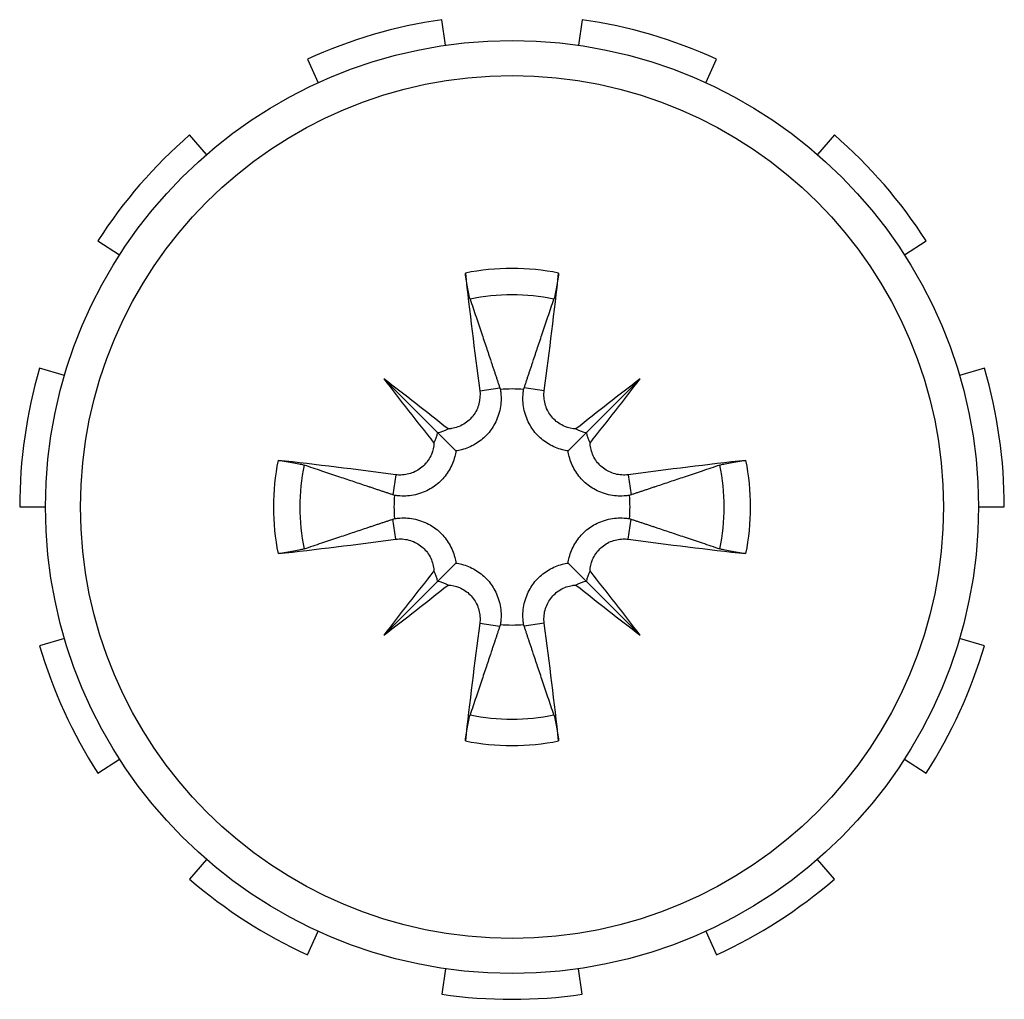
# Model space of a CAD drawing. Units: inches. Extents: x 53 to 231, y -21 to 185.
# Drawn here: x 130 to 130, y 156 to 156 of the extents above; entities that cross this region are included whole.
import ezdxf

# ---------------------------------------------------------------- set-up
doc = ezdxf.new("R2010")
doc.units = ezdxf.units.IN
doc.header["$LTSCALE"] = 8
doc.header["$MEASUREMENT"] = 0

# ---------------------------------------------------------------- blocks, each defined once
blk = doc.blocks.new('A$C30783966')
for p, q in [((29.34999992954019, 17.85260384836502), (29.34999992954019, 17.8629542420658)), ((29.29454076480761, 17.85498041797413), (29.29745680768926, 17.84504928794411)), ((29.40545909427274, 17.85498041797413), (29.40254305139109, 17.84504928794411)), ((29.24917041708471, 17.82299763223801), (29.24357457177334, 17.83170493750501)), ((29.45082944199564, 17.82299763223801), (29.45642528730701, 17.83170493750501)), ((29.20123032828934, 17.79501344166133), (29.20905263392311, 17.78823537524582)), ((29.49876953079101, 17.79501344166133), (29.49094722515724, 17.78823537524582)), ((29.18035356240657, 17.74357874828988), (29.1709385131318, 17.74787845722366)), ((29.51964629667378, 17.74357874828985), (29.52906134594855, 17.74787845722366)), ((29.29880508163237, 17.71729869627282), (29.32025389748284, 17.69584988042234)), ((29.40119477744798, 17.71729869627282), (29.37974596159751, 17.69584988042234)), ((29.33711348653645, 17.71254598213417), (29.34512942781907, 17.71374957581648)), ((29.3628863725439, 17.71254598213417), (29.35487043126128, 17.71374957581648)), ((29.15515318901242, 17.69411858030858), (29.16539823062939, 17.69264556570297)), ((29.54484667006793, 17.69411858030858), (29.53460162845096, 17.69264556570297)), ((29.30355779577098, 17.67899029136871), (29.30235420208871, 17.67097435008608)), ((29.39644206330937, 17.67899029136871), (29.39764565699167, 17.67097435008608)), ((29.30355779577098, 17.65321740536129), (29.30235420208871, 17.66123334664391)), ((29.39644206330937, 17.65321740536129), (29.39764565699167, 17.66123334664391)), ((29.16539823062939, 17.63956213102702), (29.15515318901242, 17.63808911642144)), ((29.53460162845096, 17.63956213102702), (29.54484667006793, 17.63808911642144)), ((29.29880508163237, 17.6149090004572), (29.32025389748284, 17.63635781630768)), ((29.40119477744798, 17.6149090004572), (29.37974596159751, 17.63635781630768)), ((29.33711348653645, 17.61966171459582), (29.34512942781907, 17.61845812091352)), ((29.3628863725439, 17.61966171459582), (29.35487043126128, 17.61845812091352)), ((29.1709385131318, 17.58432923950636), (29.18035356240657, 17.58862894844017)), ((29.52906134594855, 17.58432923950636), (29.51964629667378, 17.58862894844015)), ((29.20905263392311, 17.5439723214842), (29.20123032828934, 17.53719425506867)), ((29.49094722515724, 17.5439723214842), (29.49876953079101, 17.53719425506867)), ((29.24357457177334, 17.50050275922501), (29.24917041708471, 17.50921006449198)), ((29.45642528730701, 17.50050275922501), (29.45082944199564, 17.50921006449198)), ((29.29745680768926, 17.48715840878592), (29.29454076480761, 17.47722727875586)), ((29.40254305139109, 17.48715840878592), (29.40545909427274, 17.47722727875586)), ((29.34999992954019, 17.4692534546642), (29.34999992954019, 17.479603848365))]:
    blk.add_line(p, q)
for radius in [0.1864999999999991, 0.1725124999999992]:
    blk.add_circle((29.34999992954019, 17.666103848365), radius)
for radius, start, end in [(0.1968503937007881, 90, 106.3636363636367), (0.1968503937007872, 57.27272727272759, 73.6363636363633), (0.1968503937007873, 122.7272727272724, 139.0909090909101), (0.1968503937007866, 24.54545454545555, 40.90909090909163), (0.0953824428382339, 78.72031166929527, 101.2796883307047), (0.08481801270323337, 78.60827037565473, 101.3917296243453), (0.1968503937007857, 155.4545454545444, 171.8181818181806), (0.04718452339643186, 84.34092582427894, 95.65907417572106), (0.1968503937007875, 351.8181818181805, 8.18181818181621), (0.0953824428382338, 168.7203116692961, 191.2796883307039), (0.08481801270323347, 168.6082703756581, 191.3917296243486), (0.0848180127032334, 348.6082703756581, 11.39172962434863), (0.09538244283823376, 348.7203116692961, 11.27968833070393), (0.04718452339643117, 174.3409258242856, 185.6590741757275), (0.04718452339643076, 354.3409258242856, 5.65907417572755), (0.1968503937007869, 188.1818181818194, 204.5454545454555), (0.04718452339643186, 264.3409258242789, 275.6590741757211), (0.08481801270323333, 258.6082703756547, 281.3917296243453), (0.1968503937007845, 319.0909090909083, 335.4545454545477), (0.09538244283823386, 258.7203116692953, 281.2796883307047), (0.1968503937007867, 220.9090909090916, 237.2727272727283), (0.196850393700787, 286.3636363636367, 302.7272727272724), (0.1968503937007879, 253.6363636363633, 270)]:
    blk.add_arc((29.34999992954019, 17.666103848365), radius, start, end)
for centre, major_axis, ratio, start_param, end_param in [((29.36466275058697, 17.66830547112576), (0.03593241811586718, -0.2393101243340955), 0.08715574274765865, 4.307732070974525, 4.513383012242262), ((29.33533710849338, 17.66830547112576), (0.03593241811586494, 0.239310124334097), 0.08715574274765304, 4.911394948524556, 5.117045889790797), ((29.3758218962885, 17.68804698402815), (-0.1554101935603175, 0.1828816497365667), 0.1736481776669218, 1.265386663433713, 1.404598081038762), ((29.32805679387704, 17.64028188161663), (0.1828816497365755, -0.15541019356033), 0.173648177666946, 1.73699457181926, 1.876205990156011), ((29.37194306520331, 17.64028188161663), (0.1828816497365791, 0.1554101935603319), 0.17364817766694, 1.265386663433794, 1.404598081018829), ((29.32417796279182, 17.68804698402815), (-0.1554101935603324, -0.1828816497365825), 0.17364817766694, 1.736994571819285, 1.876205990156027), ((29.32028633428877, 17.70633369694249), (-0.007235639978734257, -0.008514665260340323), 0.8682237535191234, 0.771530592810274, 1.185411885531257), ((29.37971352479158, 17.70633369694249), (-0.007235639978734436, 0.00851466526034034), 0.8682237535191134, 1.956180775558014, 2.370062060779512), ((29.30977008096269, 17.69581744361642), (-0.00851466526034004, -0.007235639978734146), 0.8682237535191236, 1.956180775358421, 2.370062060778984), ((29.39022977811763, 17.69581744361639), (-0.008514665260339666, 0.007235639978733984), 0.8682237535191363, 0.7715305928108069, 1.185411885531052), ((29.34779830677942, 17.65144102731821), (-0.2393101243340985, 0.03593241811586689), 0.08715574274766302, 4.911394948524594, 5.117045889790887), ((29.35220155230093, 17.65144102731821), (-0.2393101243340933, -0.03593241811586757), 0.08715574274766176, 4.307732070974435, 4.513383012242302), ((29.34779830677942, 17.68076666941181), (0.239310124334094, 0.03593241811586798), 0.08715574274765941, 4.307732070974438, 4.513383012242306), ((29.35220155230093, 17.68076666941181), (0.2393101243340945, -0.03593241811586603), 0.08715574274765837, 4.911394948524523, 5.117045889790832), ((29.3758218962885, 17.64416071270185), (0.1554101935603267, 0.1828816497365776), 0.1736481776669356, 1.736994571819277, 1.876205990156016), ((29.30977008096269, 17.6363902531136), (0.008514665260339793, -0.007235639978734091), 0.8682237535191143, 0.7715305928108185, 1.18541188553106), ((29.39022977811763, 17.6363902531136), (0.008514665260339862, 0.007235639978734229), 0.868223753519128, 1.956180775556868, 2.370062060778983), ((29.32417796279182, 17.64416071270185), (0.155410193560324, -0.1828816497365756), 0.1736481776669371, 1.265386663433777, 1.404598081018833), ((29.32805679387704, 17.69192581511334), (-0.182881649736565, -0.1554101935603189), 0.1736481776669162, 1.26538666343377, 1.404598081018845), ((29.32028633428877, 17.62587399978753), (0.007235639978734247, -0.008514665260340152), 0.868223753519134, 1.956180775558025, 2.370062060779521), ((29.37971352479158, 17.62587399978753), (0.007235639978734444, 0.008514665260340138), 0.8682237535191247, 0.7715305928102802, 1.185411885531274), ((29.37194306520331, 17.69192581511334), (-0.1828816497365766, 0.15541019356033), 0.1736481776669319, 1.736994571819249, 1.876205990156052), ((29.36466275058697, 17.66390222560423), (-0.03593241811586514, -0.239310124334097), 0.0871557427476593, 4.911394948524475, 5.117045889790825), ((29.33533710849338, 17.66390222560423), (-0.03593241811586707, 0.2393101243340954), 0.08715574274765621, 4.307732070974437, 4.513383012242268)]:
    blk.add_ellipse(centre, major_axis=major_axis, ratio=ratio, start_param=start_param, end_param=end_param)
for points, knots in [([(29.33324702844629, 17.74925092037518), (29.33312223526076, 17.74962247479485), (29.33297100268672, 17.75017175742676), (29.33266592843702, 17.75143767049238), (29.3324580476183, 17.75242515923136), (29.33211368500989, 17.75426264390464), (29.3319163543255, 17.75543752597591), (29.33161568017661, 17.75744001764591), (29.3314591714732, 17.7586217847311), (29.33135015595352, 17.75958266052609), (29.33134670652169, 17.75961323187423), (29.33134326692425, 17.75964388974742)], [0.07098193116139759, 0.07098193116139759, 0.07098193116139759, 0.07098193116139759, 0.07729688601106093, 0.07729688601106093, 0.08500196435720211, 0.08500196435720211, 0.0927145741159762, 0.0927145741159762, 0.1004319993088172, 0.1004319993088172, 0.1006847206210058, 0.1006847206210058, 0.1006847206210058, 0.1006847206210058]), ([(29.3686565921561, 17.75964388974742), (29.36865315255866, 17.75961323187423), (29.36864970312683, 17.75958266052609), (29.36854068760712, 17.7586217847311), (29.36838417890374, 17.75744001764591), (29.36808350475482, 17.75543752597591), (29.36788617407046, 17.75426264390464), (29.36754181146205, 17.75242515923136), (29.36733393064333, 17.75143767049238), (29.36702885639363, 17.75017175742676), (29.36687762381959, 17.74962247479485), (29.36675283063406, 17.74925092037518)], [0.0229894200858484, 0.0229894200858484, 0.0229894200858484, 0.0229894200858484, 0.023242141398037, 0.023242141398037, 0.03095956659087797, 0.03095956659087797, 0.03867217634965204, 0.03867217634965204, 0.04637725469579321, 0.04637725469579321, 0.05269220954545653, 0.05269220954545653, 0.05269220954545653, 0.05269220954545653]), ([(29.34534711248423, 17.71305840662714), (29.34542314230538, 17.71259423658145), (29.34548354059692, 17.71213080360769), (29.34572098305932, 17.70971100457635), (29.34564772462332, 17.70755537642415), (29.3448319274442, 17.7033302164028), (29.34408944797352, 17.70126014345703), (29.34230097829911, 17.69789167970097), (29.3411883058146, 17.69628533494594), (29.338482995123, 17.69341709982777), (29.33688540932539, 17.69215593377541), (29.33362251599797, 17.69023851472613), (29.33174331842255, 17.68945657056904), (29.32907958736649, 17.6887822292156), (29.32832175813689, 17.68863535994788), (29.32757261233965, 17.68853116556551)], [0.2210465127425734, 0.2210465127425734, 0.2210465127425734, 0.2210465127425734, 0.2250452909509292, 0.2250452909509292, 0.2420301196323602, 0.2420301196323602, 0.2590149483137912, 0.2590149483137912, 0.2734341593048707, 0.2734341593048707, 0.2878533702959501, 0.2878533702959501, 0.3022725812870296, 0.3022725812870296, 0.3079511764961336, 0.3079511764961336, 0.3079511764961336, 0.3079511764961336]), ([(29.37242724674067, 17.68853116556551), (29.37167810094346, 17.68863535994788), (29.37092027171386, 17.6887822292156), (29.3682565406578, 17.68945657056904), (29.36637734308238, 17.69023851472613), (29.36311444975496, 17.69215593377541), (29.36151686395735, 17.69341709982777), (29.35881155326572, 17.69628533494594), (29.35769888078124, 17.69789167970097), (29.35591041110683, 17.70126014345703), (29.35516793163615, 17.7033302164028), (29.35435213445703, 17.70755537642415), (29.35427887602103, 17.70971100457635), (29.35447106984009, 17.71166967031988), (29.35451631848343, 17.71213080360769), (29.35457671677497, 17.71259423658145), (29.35465274659609, 17.71305840662714)], [-0.08290588554520421, -0.08290588554520421, -0.08290588554520421, -0.08290588554520421, -0.07722729033610032, -0.07722729033610032, -0.06280807934502086, -0.06280807934502086, -0.04838886835394141, -0.04838886835394141, -0.03396965736286195, -0.03396965736286195, -0.01698482868143097, -0.01698482868143097, 0, 0, 0, 0.003998778208355867, 0.003998778208355867, 0.003998778208355867, 0.003998778208355867]), ([(29.33711348653645, 17.71254598213417), (29.33733156515936, 17.71089666868022), (29.33724144583846, 17.70908519318695), (29.33633838608824, 17.70563687335127), (29.33552509566269, 17.70400012249232), (29.33351090201126, 17.70133330105787), (29.33218860628838, 17.70011744153206), (29.32917050807927, 17.69830838185752), (29.32747470210987, 17.69771518751864), (29.32537829772812, 17.69738550528444), (29.32490094648361, 17.69733553026208), (29.32441676018738, 17.69731151948312)], [0, 0, 0, 0, 0.01293039648363259, 0.01293039648363259, 0.02586079296726517, 0.02586079296726517, 0.03848371124410457, 0.03848371124410457, 0.05110662952094396, 0.05110662952094396, 0.05470553326808435, 0.05470553326808435, 0.05470553326808435, 0.05470553326808435]), ([(29.37558309908158, 17.69731151953016), (29.37408039988534, 17.69738603829617), (29.37250553933174, 17.69772895402892), (29.36942148640924, 17.69902063428646), (29.36793823984667, 17.70003491770441), (29.3655771976884, 17.70237398181362), (29.36454685478205, 17.7038583500742), (29.36316153005046, 17.70710112065873), (29.36280622157005, 17.70885938332643), (29.36275917301612, 17.7111717102085), (29.36279539119451, 17.71185789651801), (29.3628863725439, 17.71254598213417)], [0.02723419351871705, 0.02723419351871705, 0.02723419351871705, 0.02723419351871705, 0.03861353491716803, 0.03861353491716803, 0.05123114416521569, 0.05123114416521569, 0.06397485281866738, 0.06397485281866738, 0.07671856147211908, 0.07671856147211908, 0.08189881418433477, 0.08189881418433477, 0.08189881418433477, 0.08189881418433477]), ([(29.32025389748284, 17.69584988042234), (29.32090834583184, 17.69519543207335), (29.32148768270238, 17.6946160952028), (29.32415412534723, 17.69194965255795), (29.32588046745266, 17.6902233104525), (29.32757261233965, 17.68853116556551)], [-3.381505412768678, -3.381505412768678, -3.381505412768678, -3.381505412768678, -3.342999715474325, -3.342999715474325, -3.175310681628385, -3.175310681628385, -3.175310681628385, -3.175310681628385]), ([(29.37974596159751, 17.69584988042234), (29.37909151324851, 17.69519543207335), (29.37851217637797, 17.6946160952028), (29.37584573373312, 17.69194965255795), (29.37411939162766, 17.6902233104525), (29.37242724674067, 17.68853116556551)], [-3.381505412768689, -3.381505412768689, -3.381505412768689, -3.381505412768689, -3.34299971547432, -3.34299971547432, -3.175310681628386, -3.175310681628386, -3.175310681628386, -3.175310681628386]), ([(29.31879225837625, 17.69168701790142), (29.31871808513523, 17.69019128636143), (29.3183784135849, 17.68862608554642), (29.31709313780974, 17.68554037693309), (29.31607507105866, 17.68404842788712), (29.31372979609154, 17.68168111651323), (29.31224542783096, 17.68065077360689), (29.30900265724642, 17.67926544887527), (29.30724439457873, 17.67891014039489), (29.30493206769668, 17.67886309184095), (29.30424588138715, 17.67889931001932), (29.30355779577098, 17.67899029136871)], [0.02723209848441485, 0.02723209848441485, 0.02723209848441485, 0.02723209848441485, 0.03854616254300469, 0.03854616254300469, 0.05123111305835976, 0.05123111305835976, 0.0639748217118115, 0.0639748217118115, 0.07671853036526324, 0.07671853036526324, 0.08189878307747796, 0.08189878307747796, 0.08189878307747796, 0.08189878307747796]), ([(29.39644206330937, 17.67899029136871), (29.39479274985538, 17.6787722127458), (29.39298127436211, 17.6788623320667), (29.38953295452643, 17.67976539181691), (29.38789620366751, 17.6805786822425), (29.38522938223304, 17.6825928758939), (29.38401352270725, 17.6839151716168), (29.38220446303271, 17.68693326982591), (29.3816112686938, 17.68862907579529), (29.38128158645961, 17.69072548017704), (29.38123161143724, 17.69120283142158), (29.38120760065829, 17.69168701771778)], [0, 0, 0, 0, 0.01293039648363258, 0.01293039648363258, 0.02586079296726516, 0.02586079296726516, 0.03848371124410455, 0.03848371124410455, 0.05110662952094394, 0.05110662952094394, 0.05470553326808762, 0.05470553326808762, 0.05470553326808762, 0.05470553326808762]), ([(29.32757261233965, 17.68853116556551), (29.32746841795728, 17.68778201976826), (29.32732154868958, 17.68702419053869), (29.32664720733615, 17.68436045948263), (29.32586526317903, 17.68248126190721), (29.32394784412975, 17.6792183685798), (29.32268667807739, 17.67762078278216), (29.31981844295922, 17.67491547209056), (29.31821209820421, 17.67380279960608), (29.31484363444812, 17.67201432993167), (29.31277356150238, 17.67127185046095), (29.30854840148103, 17.67045605328187), (29.30639277332884, 17.67038279484586), (29.30443410758531, 17.67057498866492), (29.30397297429749, 17.67062023730827), (29.30350954132373, 17.67068063559978), (29.30304537127805, 17.67075666542092)], [-0.08290588554520305, -0.08290588554520305, -0.08290588554520305, -0.08290588554520305, -0.07722729033610048, -0.07722729033610048, -0.06280807934502103, -0.06280807934502103, -0.04838886835394157, -0.04838886835394157, -0.03396965736286206, -0.03396965736286206, -0.01698482868143103, -0.01698482868143103, 0, 0, 0, 0.00399877820835473, 0.00399877820835473, 0.00399877820835473, 0.00399877820835473]), ([(29.3969544878023, 17.67075666542092), (29.39649031775664, 17.67068063559978), (29.39602688478286, 17.67062023730827), (29.39360708575151, 17.67038279484586), (29.39145145759932, 17.67045605328187), (29.38722629757797, 17.67127185046095), (29.3851562246322, 17.67201432993167), (29.38178776087614, 17.67380279960608), (29.38018141612113, 17.67491547209056), (29.37731318100296, 17.67762078278216), (29.3760520149506, 17.6792183685798), (29.37413459590132, 17.68248126190721), (29.37335265174417, 17.68436045948263), (29.37267831039077, 17.68702419053866), (29.37253144112307, 17.68778201976826), (29.37242724674067, 17.68853116556551)], [0.2210465127425734, 0.2210465127425734, 0.2210465127425734, 0.2210465127425734, 0.225045290950929, 0.225045290950929, 0.24203011963236, 0.24203011963236, 0.2590149483137911, 0.2590149483137911, 0.2734341593048705, 0.2734341593048705, 0.2878533702959499, 0.2878533702959499, 0.3022725812870294, 0.3022725812870294, 0.3079511764961329, 0.3079511764961329, 0.3079511764961329, 0.3079511764961329]), ([(29.25645988815776, 17.68476051098091), (29.25649054603093, 17.68475707138347), (29.25652111737909, 17.68475362195167), (29.25748199317405, 17.68464460643196), (29.25866376025925, 17.68448809772858), (29.26066625192928, 17.68418742357966), (29.26184113400055, 17.6839900928953), (29.26367861867379, 17.68364573028688), (29.26466610741281, 17.68343784946816), (29.26593202047843, 17.68313277521844), (29.26648130311034, 17.6829815426444), (29.26685285753001, 17.68285674945889)], [0.02298942008584844, 0.02298942008584844, 0.02298942008584844, 0.02298942008584844, 0.02324214139803701, 0.02324214139803701, 0.03095956659087803, 0.03095956659087803, 0.0386721763496521, 0.0386721763496521, 0.04637725469579328, 0.04637725469579328, 0.05269220954545668, 0.05269220954545668, 0.05269220954545668, 0.05269220954545668]), ([(29.43314700155034, 17.68285674945889), (29.43351855597001, 17.6829815426444), (29.43406783860192, 17.68313277521844), (29.43533375166754, 17.68343784946816), (29.43632124040656, 17.68364573028688), (29.4381587250798, 17.6839900928953), (29.43933360715107, 17.68418742357966), (29.4413360988211, 17.68448809772858), (29.4425178659063, 17.68464460643196), (29.44347874170126, 17.68475362195167), (29.44350931304942, 17.68475707138347), (29.44353997092259, 17.68476051098091)], [0.07098193116139759, 0.07098193116139759, 0.07098193116139759, 0.07098193116139759, 0.07729688601106093, 0.07729688601106093, 0.08500196435720213, 0.08500196435720213, 0.09271457411597615, 0.09271457411597615, 0.1004319993088172, 0.1004319993088172, 0.1006847206210058, 0.1006847206210058, 0.1006847206210058, 0.1006847206210058]), ([(29.30304537127805, 17.66145103130907), (29.30350954132373, 17.66152706113022), (29.30397297429749, 17.66158745942172), (29.30639277332884, 17.66182490188416), (29.30854840148103, 17.66175164344813), (29.31277356150238, 17.66093584626904), (29.31484363444812, 17.66019336679832), (29.31821209820421, 17.65840489712392), (29.31981844295922, 17.65729222463943), (29.32268667807739, 17.65458691394784), (29.32394784412975, 17.6529893281502), (29.32586526317903, 17.64972643482281), (29.32664720733615, 17.64784723724736), (29.32732154868958, 17.64518350619133), (29.32746841795728, 17.64442567696173), (29.32757261233965, 17.64367653116449)], [0.2210465127425734, 0.2210465127425734, 0.2210465127425734, 0.2210465127425734, 0.225045290950929, 0.225045290950929, 0.2420301196323599, 0.2420301196323599, 0.2590149483137909, 0.2590149483137909, 0.2734341593048704, 0.2734341593048704, 0.2878533702959498, 0.2878533702959498, 0.3022725812870292, 0.3022725812870292, 0.3079511764961328, 0.3079511764961328, 0.3079511764961328, 0.3079511764961328]), ([(29.37242724674067, 17.64367653116449), (29.37253144112307, 17.64442567696173), (29.37267831039077, 17.64518350619133), (29.37335265174417, 17.64784723724736), (29.37413459590132, 17.64972643482281), (29.3760520149506, 17.6529893281502), (29.37731318100296, 17.65458691394784), (29.38018141612113, 17.65729222463943), (29.38178776087614, 17.65840489712392), (29.3851562246322, 17.66019336679832), (29.38722629757797, 17.66093584626904), (29.39145145759932, 17.66175164344813), (29.39360708575151, 17.66182490188416), (29.39556575149504, 17.66163270806507), (29.39602688478286, 17.66158745942172), (29.39649031775664, 17.66152706113022), (29.3969544878023, 17.66145103130907)], [-0.08290588554520383, -0.08290588554520383, -0.08290588554520383, -0.08290588554520383, -0.07722729033610026, -0.07722729033610026, -0.06280807934502086, -0.06280807934502086, -0.04838886835394146, -0.04838886835394146, -0.03396965736286212, -0.03396965736286212, -0.01698482868143109, -0.01698482868143109, 0, 0, 0, 0.003998778208355609, 0.003998778208355609, 0.003998778208355609, 0.003998778208355609]), ([(29.30355779577098, 17.65321740536129), (29.30520006871367, 17.65343455306049), (29.30700405301209, 17.65334623529057), (29.31043994725658, 17.65245226435934), (29.31207176402646, 17.65164625951445), (29.31474487743267, 17.64964072083069), (29.31596907308591, 17.64831577420361), (29.31779037219073, 17.64528829238569), (29.31838746878174, 17.64358575306673), (29.31871827262074, 17.64148221655296), (29.31876824764308, 17.64100486530842), (29.31879225842206, 17.64052067901221)], [0, 0, 0, 0, 0.01287519981858982, 0.01287519981858982, 0.02575039963717964, 0.02575039963717964, 0.03842850582419405, 0.03842850582419405, 0.05110661201120845, 0.05110661201120845, 0.05470551575835255, 0.05470551575835255, 0.05470551575835255, 0.05470551575835255]), ([(29.38120760070532, 17.64052067882358), (29.38128211947134, 17.64202337801984), (29.38162503520411, 17.64359823857345), (29.38291671546165, 17.64668229149592), (29.38393099887958, 17.64816553805852), (29.38627006298881, 17.65052658021679), (29.38775443124936, 17.65155692312311), (29.39099720183393, 17.65294224785472), (29.39275546450162, 17.6532975563351), (29.39506779138364, 17.65334460488904), (29.3957539776932, 17.65330838671068), (29.39644206330937, 17.65321740536129)], [0.02723419351871531, 0.02723419351871531, 0.02723419351871531, 0.02723419351871531, 0.03861353491716799, 0.03861353491716799, 0.05123114416521565, 0.05123114416521565, 0.06397485281866737, 0.06397485281866737, 0.07671856147211908, 0.07671856147211908, 0.08189881418433473, 0.08189881418433473, 0.08189881418433473, 0.08189881418433473]), ([(29.26685285753001, 17.64935094727113), (29.26648130311034, 17.6492261540856), (29.26593202047843, 17.64907492151156), (29.26466610741281, 17.64876984726183), (29.26367861867379, 17.64856196644311), (29.26184113400055, 17.64821760383472), (29.26066625192928, 17.64802027315037), (29.25866376025925, 17.64771959900142), (29.25748199317405, 17.64756309029804), (29.25652111737909, 17.64745407477832), (29.25649054603093, 17.64745062534652), (29.25645988815776, 17.64744718574909)], [0.07098193116139762, 0.07098193116139762, 0.07098193116139762, 0.07098193116139762, 0.07729688601106093, 0.07729688601106093, 0.0850019643572021, 0.0850019643572021, 0.09271457411597618, 0.09271457411597618, 0.1004319993088172, 0.1004319993088172, 0.1006847206210058, 0.1006847206210058, 0.1006847206210058, 0.1006847206210058]), ([(29.44353997092259, 17.64744718574909), (29.44350931304942, 17.64745062534652), (29.44347874170126, 17.64745407477832), (29.4425178659063, 17.64756309029804), (29.4413360988211, 17.64771959900142), (29.43933360715107, 17.64802027315037), (29.4381587250798, 17.64821760383472), (29.43632124040656, 17.64856196644311), (29.43533375166754, 17.64876984726183), (29.43406783860192, 17.64907492151156), (29.43351855597001, 17.6492261540856), (29.43314700155034, 17.64935094727113)], [0.02298942008584842, 0.02298942008584842, 0.02298942008584842, 0.02298942008584842, 0.02324214139803699, 0.02324214139803699, 0.03095956659087801, 0.03095956659087801, 0.03867217634965208, 0.03867217634965208, 0.04637725469579326, 0.04637725469579326, 0.05269220954545655, 0.05269220954545655, 0.05269220954545655, 0.05269220954545655]), ([(29.32025389748284, 17.63635781630768), (29.32090834583184, 17.63701226465668), (29.32148768270238, 17.63759160152719), (29.32415412534723, 17.64025804417207), (29.32588046745266, 17.6419843862775), (29.32757261233965, 17.64367653116449)], [-3.381505412768692, -3.381505412768692, -3.381505412768692, -3.381505412768692, -3.342999715474319, -3.342999715474319, -3.175310681628387, -3.175310681628387, -3.175310681628387, -3.175310681628387]), ([(29.32757261233965, 17.64367653116449), (29.32832175813689, 17.64357233678211), (29.32907958736649, 17.64342546751439), (29.33174331842255, 17.64275112616096), (29.33362251599797, 17.64196918200386), (29.33688540932539, 17.64005176295458), (29.338482995123, 17.63879059690223), (29.3411883058146, 17.63592236178405), (29.34230097829911, 17.63431601702902), (29.34408944797352, 17.63094755327296), (29.3448319274442, 17.62887748032719), (29.34564772462332, 17.62465232030584), (29.34572098305932, 17.62249669215365), (29.34552878924026, 17.62053802641012), (29.34548354059692, 17.62007689312233), (29.34542314230538, 17.61961346014854), (29.34534711248423, 17.61914929010285)], [-0.08290588554520431, -0.08290588554520431, -0.08290588554520431, -0.08290588554520431, -0.07722729033610032, -0.07722729033610032, -0.06280807934502086, -0.06280807934502086, -0.04838886835394141, -0.04838886835394141, -0.03396965736286195, -0.03396965736286195, -0.01698482868143097, -0.01698482868143097, 0, 0, 0, 0.003998778208355867, 0.003998778208355867, 0.003998778208355867, 0.003998778208355867]), ([(29.35465274659609, 17.61914929010285), (29.35457671677497, 17.61961346014854), (29.35451631848343, 17.62007689312233), (29.35427887602103, 17.62249669215365), (29.35435213445703, 17.62465232030584), (29.35516793163615, 17.62887748032719), (29.35591041110683, 17.63094755327296), (29.35769888078124, 17.63431601702902), (29.35881155326572, 17.63592236178405), (29.36151686395735, 17.63879059690223), (29.36311444975496, 17.64005176295458), (29.36637734308238, 17.64196918200386), (29.3682565406578, 17.64275112616096), (29.37092027171386, 17.64342546751439), (29.37167810094346, 17.64357233678211), (29.37242724674067, 17.64367653116449)], [0.2210465127425733, 0.2210465127425733, 0.2210465127425733, 0.2210465127425733, 0.2250452909509292, 0.2250452909509292, 0.2420301196323602, 0.2420301196323602, 0.2590149483137912, 0.2590149483137912, 0.2734341593048707, 0.2734341593048707, 0.2878533702959501, 0.2878533702959501, 0.3022725812870296, 0.3022725812870296, 0.3079511764961335, 0.3079511764961335, 0.3079511764961335, 0.3079511764961335]), ([(29.37974596159751, 17.63635781630768), (29.37909151324851, 17.63701226465668), (29.37851217637797, 17.63759160152719), (29.37584573373312, 17.64025804417207), (29.37411939162766, 17.6419843862775), (29.37242724674067, 17.64367653116449)], [-3.381505412768684, -3.381505412768684, -3.381505412768684, -3.381505412768684, -3.342999715474319, -3.342999715474319, -3.175310681628387, -3.175310681628387, -3.175310681628387, -3.175310681628387]), ([(29.32441675999874, 17.63489617719986), (29.32591945919501, 17.63482165843385), (29.32749431974861, 17.63447874270108), (29.33057837267111, 17.63318706244354), (29.33206161923368, 17.63217277902558), (29.33442266139195, 17.62983371491637), (29.33545300429827, 17.6283493466558), (29.33683832902992, 17.62510657607126), (29.3371936375103, 17.62334831340357), (29.33724068606423, 17.62103598652152), (29.33720446788584, 17.62034980021198), (29.33711348653645, 17.61966171459582)], [0.02723419351871705, 0.02723419351871705, 0.02723419351871705, 0.02723419351871705, 0.03861353491716803, 0.03861353491716803, 0.05123114416521569, 0.05123114416521569, 0.06397485281866738, 0.06397485281866738, 0.07671856147211908, 0.07671856147211908, 0.08189881418433477, 0.08189881418433477, 0.08189881418433477, 0.08189881418433477]), ([(29.3628863725439, 17.61966171459582), (29.36266829392096, 17.6213110280498), (29.36275841324189, 17.62312250354307), (29.36366147299211, 17.62657082337873), (29.36447476341766, 17.62820757423768), (29.36648895706909, 17.63087439567212), (29.36781125279197, 17.63209025519794), (29.37082935100108, 17.63389931487248), (29.37252515697045, 17.63449250921136), (29.3746215613522, 17.63482219144558), (29.37509891259674, 17.63487216646794), (29.37558309889297, 17.63489617724687)], [0, 0, 0, 0, 0.01293039648363259, 0.01293039648363259, 0.02586079296726517, 0.02586079296726517, 0.03848371124410457, 0.03848371124410457, 0.05110662952094396, 0.05110662952094396, 0.05470553326808435, 0.05470553326808435, 0.05470553326808435, 0.05470553326808435]), ([(29.33134326692425, 17.57256380698257), (29.33134670652169, 17.57259446485577), (29.33135015595352, 17.5726250362039), (29.3314591714732, 17.57358591199889), (29.33161568017661, 17.57476767908409), (29.3319163543255, 17.57677017075409), (29.33211368500989, 17.57794505282536), (29.3324580476183, 17.57978253749863), (29.33266592843702, 17.58077002623764), (29.33297100268672, 17.58203593930327), (29.33312223526076, 17.58258522193515), (29.33324702844629, 17.58295677635485)], [0.0229894200858484, 0.0229894200858484, 0.0229894200858484, 0.0229894200858484, 0.023242141398037, 0.023242141398037, 0.03095956659087796, 0.03095956659087796, 0.03867217634965204, 0.03867217634965204, 0.04637725469579321, 0.04637725469579321, 0.05269220954545659, 0.05269220954545659, 0.05269220954545659, 0.05269220954545659]), ([(29.36675283063406, 17.58295677635485), (29.36687762381959, 17.58258522193515), (29.36702885639363, 17.58203593930327), (29.36733393064333, 17.58077002623764), (29.36754181146205, 17.57978253749863), (29.36788617407046, 17.57794505282536), (29.36808350475482, 17.57677017075409), (29.36838417890374, 17.57476767908409), (29.36854068760712, 17.57358591199889), (29.36864970312683, 17.5726250362039), (29.36865315255866, 17.57259446485577), (29.3686565921561, 17.57256380698257)], [0.07098193116139759, 0.07098193116139759, 0.07098193116139759, 0.07098193116139759, 0.07729688601106093, 0.07729688601106093, 0.08500196435720211, 0.08500196435720211, 0.0927145741159762, 0.0927145741159762, 0.1004319993088172, 0.1004319993088172, 0.1006847206210058, 0.1006847206210058, 0.1006847206210058, 0.1006847206210058])]:
    blk.add_open_spline(points, degree=3, knots=knots)
for points, weights in [([(29.33324702844629, 17.74925092037518), (29.34081950773304, 17.72670491247513), (29.34512942781907, 17.71374957581648)], [1.005566189489509, 1.043901695658527, 1.00219831114524]), ([(29.35487043126128, 17.71374957581648), (29.35918035134725, 17.72670491247496), (29.36675283063406, 17.74925092037518)], [1.002198311145373, 1.043901695660688, 1.005566189490472]), ([(29.30235420208871, 17.67097435008608), (29.2893988654302, 17.67528427017206), (29.26685285753001, 17.68285674945889)], [1.002198311145331, 1.043901695659863, 1.005566189490375]), ([(29.43314700155034, 17.68285674945889), (29.41060099365023, 17.67528427017211), (29.39764565699164, 17.67097435008608)], [1.005566189489835, 1.043901695661349, 1.002198311145388]), ([(29.26685285753001, 17.64935094727113), (29.28939886543, 17.65692342655788), (29.30235420208871, 17.66123334664391)], [1.005566189489368, 1.04390169565731, 1.002198311145177]), ([(29.39764565699164, 17.66123334664391), (29.41060099365015, 17.65692342655794), (29.43314700155034, 17.64935094727113)], [1.002198311145369, 1.043901695660612, 1.005566189490464]), ([(29.34512942781907, 17.61845812091352), (29.3408195077331, 17.60550278425504), (29.33324702844629, 17.58295677635485)], [1.002198311145372, 1.043901695660675, 1.005566189490471]), ([(29.36675283063406, 17.58295677635485), (29.35918035134731, 17.60550278425487), (29.35487043126128, 17.61845812091352)], [1.005566189489509, 1.043901695658527, 1.00219831114524])]:
    blk.add_rational_spline(points, weights, degree=2)
for points in [[(29.34512942781907, 17.71374957581648), (29.34520605543113, 17.71351923824838), (29.34527859614519, 17.71328877710235), (29.34534711248423, 17.71305840662714)], [(29.35465274659609, 17.71305840662714), (29.35472126254106, 17.71328877656467), (29.35479380376438, 17.71351923785969), (29.35487043126128, 17.71374957581648)], [(29.30304537127805, 17.67075666542092), (29.30281500134049, 17.6708251813659), (29.30258454004547, 17.67089772258922), (29.30235420208871, 17.67097435008608)], [(29.39764565699164, 17.67097435008608), (29.39741531942352, 17.67089772247405), (29.39718485827751, 17.67082518175999), (29.3969544878023, 17.67075666542092)], [(29.30235420208871, 17.66123334664391), (29.30258453965681, 17.66130997425594), (29.30281500080284, 17.66138251497003), (29.30304537127805, 17.66145103130907)], [(29.3969544878023, 17.66145103130907), (29.39718485773986, 17.6613825153641), (29.39741531903488, 17.66130997414078), (29.39764565699164, 17.66123334664391)], [(29.34534711248423, 17.61914929010285), (29.34527859653926, 17.61891892016533), (29.34520605531597, 17.61868845887031), (29.34512942781907, 17.61845812091352)], [(29.35487043126128, 17.61845812091352), (29.35479380364922, 17.61868845848164), (29.35472126293516, 17.61891891962765), (29.35465274659609, 17.61914929010285)]]:
    blk.add_open_spline(points, degree=3)

msp = doc.modelspace()

# ---------------------------------------------------------------- block references
at = {"rotation": 270}
msp.add_blockref('A$C30783966', (112.1161979518015, 185.4933602138816), dxfattribs=at)

doc.saveas('drawing.dxf')
